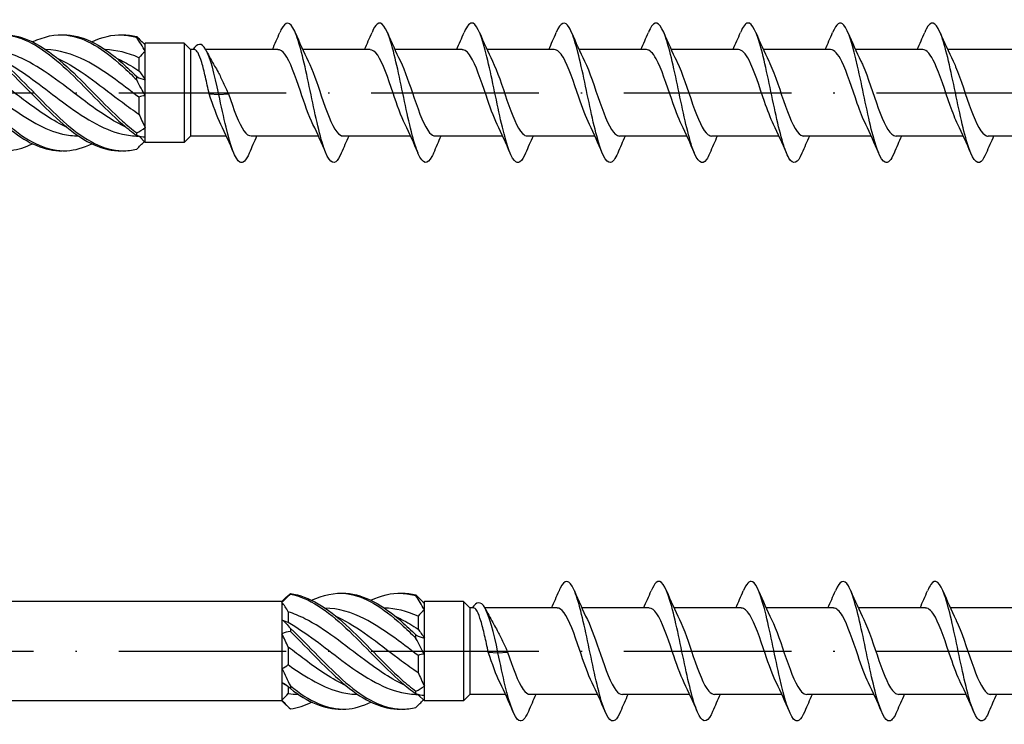
# Model space of a CAD drawing. Units: millimetres. Extents: x 2769 to 4573, y 1613 to 2337.
# Drawn here: x 4296 to 4367, y 1938 to 1988 of the extents above; entities that cross this region are included whole.
import ezdxf

# ---------------------------------------------------------------- set-up
doc = ezdxf.new("R2010")
doc.units = ezdxf.units.MM
doc.linetypes.add('ACAD_ISO10W100', pattern=[18, 12, -3, 0, -3])
doc.layers.add('Axis', color=4, linetype='ACAD_ISO10W100')
doc.layers.add('Part', color=7, linetype='Continuous', lineweight=25)

# ---------------------------------------------------------------- blocks, each defined once
blk = doc.blocks.new('ESCR 10.0x240')
at = {"layer": 'Axis'}
blk.add_line((-9.5, 0), (245, 0), dxfattribs=at)
at = {"layer": 'Part'}
for p, q in [((137.141, 3.491), (137.2, 3.55)), ((140, 3.55), (137.2, 3.55)), ((137.2, 3.435), (137.2, 3.55)), ((140, 3.55), (140, -3.55)), ((140.45, 3.1), (140, 3.55)), ((137.2, 2.965), (137.2, 3.435)), ((137.2, 0.941), (137.2, 2.965)), ((140.45, 3.1), (140.45, -3.1)), ((140.718, 3.1), (140.45, 3.1)), ((146.708, 3.1), (141.538, 3.1)), ((153.308, 3.1), (148.485, 3.1)), ((159.908, 3.1), (155.085, 3.1)), ((166.508, 3.1), (161.685, 3.1)), ((173.108, 3.1), (168.285, 3.1)), ((179.708, 3.1), (174.885, 3.1)), ((186.308, 3.1), (181.485, 3.1)), ((192.908, 3.1), (188.085, 3.1)), ((199.508, 3.1), (194.685, 3.1)), ((136.75, 2.512), (136.75, 1.577)), ((137.2, -0.209), (137.2, 0.941)), ((136.75, -0.317), (136.75, -1.523)), ((137.2, -2.494), (137.2, -0.209)), ((141.783, -0.074), (142.475, -0.119)), ((142.475, -0.119), (143.167, -0.074)), ((137.2, -3.174), (137.2, -2.494)), ((136.765, -3.115), (137.2, -3.55)), ((137.2, -3.55), (137.2, -3.174)), ((140.45, -3.1), (140, -3.55)), ((143.015, -3.1), (140.45, -3.1)), ((149.615, -3.1), (144.792, -3.1)), ((156.215, -3.1), (151.392, -3.1)), ((162.815, -3.1), (157.992, -3.1)), ((169.415, -3.1), (164.592, -3.1)), ((176.015, -3.1), (171.192, -3.1)), ((182.615, -3.1), (177.792, -3.1)), ((189.215, -3.1), (184.392, -3.1)), ((195.815, -3.1), (190.992, -3.1)), ((202.415, -3.1), (197.592, -3.1)), ((140, -3.55), (137.2, -3.55))]:
    blk.add_line(p, q, dxfattribs=at)
for points, knots in [([(151.25, -4.323), (151.121, -4.632), (150.991, -4.846), (150.862, -4.941), (150.534, -5.18), (150.206, -4.647), (149.878, -3.547), (149.551, -2.447), (149.223, -0.808), (148.895, 0.736), (148.567, 2.279), (148.239, 3.689), (147.911, 4.419), (147.583, 5.149), (147.256, 5.181), (146.928, 4.503), (146.902, 4.449), (146.876, 4.392), (146.85, 4.33)], [71.733143, 71.733143, 71.733143, 71.733143, 72.102335, 72.102335, 72.102335, 73.038729, 73.038729, 73.038729, 73.975123, 73.975123, 73.975123, 74.911517, 74.911517, 74.911517, 75.847911, 75.847911, 75.847911, 75.921712, 75.921712, 75.921712, 75.921712]), ([(157.85, -4.329), (157.816, -4.411), (157.782, -4.486), (157.747, -4.553), (157.419, -5.198), (157.092, -5.125), (156.764, -4.362), (156.436, -3.6), (156.108, -2.166), (155.78, -0.618), (155.452, 0.931), (155.124, 2.557), (154.797, 3.63), (154.469, 4.703), (154.141, 5.197), (153.813, 4.921), (153.692, 4.819), (153.571, 4.613), (153.45, 4.323)], [65.449958, 65.449958, 65.449958, 65.449958, 65.547577, 65.547577, 65.547577, 66.483971, 66.483971, 66.483971, 67.420365, 67.420365, 67.420365, 68.356759, 68.356759, 68.356759, 69.293153, 69.293153, 69.293153, 69.638526, 69.638526, 69.638526, 69.638526]), ([(164.45, -4.327), (164.183, -4.954), (163.916, -5.159), (163.649, -4.858), (163.321, -4.489), (162.993, -3.366), (162.665, -1.926), (162.338, -0.486), (162.01, 1.237), (161.682, 2.575), (161.354, 3.913), (161.026, 4.833), (160.698, 4.978), (160.482, 5.074), (160.266, 4.832), (160.05, 4.323)], [59.166772, 59.166772, 59.166772, 59.166772, 59.929213, 59.929213, 59.929213, 60.865607, 60.865607, 60.865607, 61.802001, 61.802001, 61.802001, 62.738395, 62.738395, 62.738395, 63.355341, 63.355341, 63.355341, 63.355341]), ([(171.05, -4.322), (170.878, -4.73), (170.706, -4.971), (170.534, -4.997), (170.206, -5.048), (169.879, -4.319), (169.551, -3.093), (169.223, -1.867), (168.895, -0.174), (168.567, 1.331), (168.239, 2.835), (167.911, 4.113), (167.583, 4.671), (167.272, 5.199), (166.961, 5.066), (166.65, 4.33)], [52.883587, 52.883587, 52.883587, 52.883587, 53.374456, 53.374456, 53.374456, 54.31085, 54.31085, 54.31085, 55.247244, 55.247244, 55.247244, 56.183638, 56.183638, 56.183638, 57.072156, 57.072156, 57.072156, 57.072156]), ([(177.65, -4.327), (177.573, -4.511), (177.496, -4.661), (177.42, -4.77), (177.092, -5.238), (176.764, -4.956), (176.436, -4.034), (176.108, -3.111), (175.78, -1.572), (175.452, -0.011), (175.124, 1.55), (174.797, 3.093), (174.469, 4.021), (174.141, 4.948), (173.813, 5.238), (173.485, 4.777), (173.407, 4.667), (173.328, 4.515), (173.25, 4.326)], [46.600402, 46.600402, 46.600402, 46.600402, 46.819698, 46.819698, 46.819698, 47.756092, 47.756092, 47.756092, 48.692486, 48.692486, 48.692486, 49.62888, 49.62888, 49.62888, 50.565274, 50.565274, 50.565274, 50.78897, 50.78897, 50.78897, 50.78897]), ([(184.25, -4.33), (183.94, -5.062), (183.631, -5.198), (183.321, -4.678), (182.993, -4.128), (182.665, -2.854), (182.338, -1.352), (182.01, 0.151), (181.682, 1.846), (181.354, 3.076), (181.026, 4.306), (180.698, 5.042), (180.37, 4.998), (180.197, 4.975), (180.024, 4.734), (179.85, 4.322)], [40.317217, 40.317217, 40.317217, 40.317217, 41.201334, 41.201334, 41.201334, 42.137728, 42.137728, 42.137728, 43.074122, 43.074122, 43.074122, 44.010516, 44.010516, 44.010516, 44.505785, 44.505785, 44.505785, 44.505785]), ([(190.85, -4.323), (190.635, -4.829), (190.421, -5.071), (190.206, -4.98), (189.879, -4.841), (189.551, -3.928), (189.223, -2.594), (188.895, -1.259), (188.567, 0.463), (188.239, 1.906), (187.911, 3.349), (187.583, 4.477), (187.256, 4.853), (186.987, 5.161), (186.719, 4.958), (186.45, 4.327)], [34.034031, 34.034031, 34.034031, 34.034031, 34.646576, 34.646576, 34.646576, 35.58297, 35.58297, 35.58297, 36.519364, 36.519364, 36.519364, 37.455758, 37.455758, 37.455758, 38.2226, 38.2226, 38.2226, 38.2226]), ([(197.45, -4.324), (197.33, -4.609), (197.211, -4.814), (197.092, -4.917), (196.764, -5.2), (196.436, -4.713), (196.108, -3.645), (195.78, -2.577), (195.452, -0.954), (195.124, 0.596), (194.797, 2.145), (194.469, 3.583), (194.141, 4.352), (193.813, 5.12), (193.485, 5.201), (193.157, 4.562), (193.122, 4.493), (193.086, 4.415), (193.05, 4.329)], [27.750846, 27.750846, 27.750846, 27.750846, 28.091819, 28.091819, 28.091819, 29.028213, 29.028213, 29.028213, 29.964607, 29.964607, 29.964607, 30.901001, 30.901001, 30.901001, 31.837395, 31.837395, 31.837395, 31.939414, 31.939414, 31.939414, 31.939414]), ([(127.602, 4.123), (128.929, 3.963), (130.256, 3.096), (131.583, 1.887), (132.91, 0.677), (134.237, -0.839), (135.564, -2.024), (135.909, -2.332), (136.253, -2.618), (136.598, -2.873)], [0.148303, 0.148303, 0.148303, 0.148303, 1.129238, 1.129238, 1.129238, 2.110172, 2.110172, 2.110172, 2.364971, 2.364971, 2.364971, 2.364971]), ([(127.602, 4.086), (128.929, 3.845), (130.256, 2.905), (131.583, 1.66), (132.91, 0.416), (134.237, -1.095), (135.564, -2.239), (135.909, -2.536), (136.253, -2.808), (136.598, -3.048)], [0.148303, 0.148303, 0.148303, 0.148303, 1.129238, 1.129238, 1.129238, 2.110172, 2.110172, 2.110172, 2.364971, 2.364971, 2.364971, 2.364971]), ([(129.125, 3.648), (129.944, 4.042), (130.764, 4.22), (131.583, 4.126), (132.91, 3.974), (134.237, 3.114), (135.564, 1.909), (135.909, 1.596), (136.253, 1.262), (136.598, 0.918)], [0.523599, 0.523599, 0.523599, 0.523599, 1.129238, 1.129238, 1.129238, 2.110172, 2.110172, 2.110172, 2.364971, 2.364971, 2.364971, 2.364971]), ([(131.25, 4.149), (131.361, 4.153), (131.472, 4.152), (131.583, 4.146), (132.91, 4.076), (134.237, 3.293), (135.564, 2.127), (135.909, 1.824), (136.253, 1.498), (136.598, 1.16)], [1.047198, 1.047198, 1.047198, 1.047198, 1.129238, 1.129238, 1.129238, 2.110172, 2.110172, 2.110172, 2.364971, 2.364971, 2.364971, 2.364971]), ([(133.375, 3.648), (134.105, 4), (134.834, 4.182), (135.564, 4.148), (135.909, 4.131), (136.253, 4.07), (136.598, 3.966)], [1.5707963, 1.5707963, 1.5707963, 1.5707963, 2.1101717, 2.1101717, 2.1101717, 2.3649707, 2.3649707, 2.3649707, 2.3649707]), ([(135.5, 4.15), (135.521, 4.151), (135.543, 4.151), (135.564, 4.151), (135.909, 4.157), (136.253, 4.116), (136.598, 4.032)], [2.0943951, 2.0943951, 2.0943951, 2.0943951, 2.1101717, 2.1101717, 2.1101717, 2.3649707, 2.3649707, 2.3649707, 2.3649707]), ([(136.598, 3.966), (136.599, 3.977), (136.6, 3.988), (136.6, 4.01), (136.599, 4.021), (136.598, 4.032)], [-0.02500187, -0.02500187, -0.02500187, -0.02500187, -0.01269291, -0.01269291, 0, 0, 0, 0]), ([(142.475, -0.119), (142.166, 1.359), (141.857, 2.535), (141.548, 3.084), (141.239, 3.632), (140.93, 3.562), (140.621, 3.1)], [0, 0, 0, 0, 0.882748, 0.882748, 0.882748, 1.765279, 1.765279, 1.765279, 1.765279]), ([(136.75, -0.317), (135.472, 0.652), (134.195, 1.663), (132.917, 2.313), (131.971, 2.794), (131.024, 3.065), (130.078, 3.091)], [-2.402394, -2.402394, -2.402394, -2.402394, -1.458011, -1.458011, -1.458011, -0.758371, -0.758371, -0.758371, -0.758371]), ([(141.783, -0.074), (141.694, 0.339), (141.606, 0.75), (141.428, 1.519), (141.34, 1.869), (141.162, 2.46), (141.074, 2.695), (140.917, 2.979), (140.848, 3.057), (140.759, 3.096), (140.739, 3.1), (140.718, 3.1)], [0, 0, 0, 0, 0.1267429, 0.1267429, 0.2534859, 0.2534859, 0.3802288, 0.3802288, 0.4777296, 0.4777296, 0.5071552, 0.5071552, 0.5071552, 0.5071552]), ([(149.221, -2.267), (148.919, -1.656), (148.617, -0.763), (148.315, 0.127), (147.946, 1.217), (147.576, 2.259), (147.207, 2.757), (147.041, 2.982), (146.875, 3.092), (146.708, 3.09)], [73.006296, 73.006296, 73.006296, 73.006296, 73.868405, 73.868405, 73.868405, 74.923668, 74.923668, 74.923668, 75.398224, 75.398224, 75.398224, 75.398224]), ([(155.821, -2.266), (155.536, -1.689), (155.251, -0.864), (154.966, -0.023), (154.597, 1.067), (154.227, 2.141), (153.858, 2.686), (153.675, 2.956), (153.492, 3.09), (153.308, 3.09)], [66.723111, 66.723111, 66.723111, 66.723111, 67.536827, 67.536827, 67.536827, 68.59209, 68.59209, 68.59209, 69.115038, 69.115038, 69.115038, 69.115038]), ([(162.421, -2.265), (162.153, -1.723), (161.885, -0.963), (161.617, -0.173), (161.248, 0.916), (160.878, 2.018), (160.509, 2.608), (160.309, 2.927), (160.109, 3.089), (159.908, 3.09)], [60.439926, 60.439926, 60.439926, 60.439926, 61.20525, 61.20525, 61.20525, 62.260513, 62.260513, 62.260513, 62.831853, 62.831853, 62.831853, 62.831853]), ([(169.021, -2.264), (168.77, -1.756), (168.519, -1.059), (168.268, -0.322), (167.898, 0.762), (167.529, 1.89), (167.159, 2.524), (166.942, 2.895), (166.725, 3.088), (166.508, 3.091)], [54.156741, 54.156741, 54.156741, 54.156741, 54.873672, 54.873672, 54.873672, 55.928935, 55.928935, 55.928935, 56.548668, 56.548668, 56.548668, 56.548668]), ([(175.621, -2.263), (175.387, -1.79), (175.153, -1.154), (174.919, -0.471), (174.549, 0.607), (174.18, 1.758), (173.81, 2.433), (173.576, 2.861), (173.342, 3.088), (173.108, 3.092)], [47.873555, 47.873555, 47.873555, 47.873555, 48.542095, 48.542095, 48.542095, 49.597358, 49.597358, 49.597358, 50.265482, 50.265482, 50.265482, 50.265482]), ([(182.221, -2.263), (182.004, -1.825), (181.787, -1.247), (181.57, -0.619), (181.2, 0.45), (180.831, 1.622), (180.461, 2.338), (180.21, 2.824), (179.959, 3.087), (179.708, 3.093)], [41.59037, 41.59037, 41.59037, 41.59037, 42.210517, 42.210517, 42.210517, 43.26578, 43.26578, 43.26578, 43.982297, 43.982297, 43.982297, 43.982297]), ([(188.821, -2.262), (188.621, -1.859), (188.421, -1.338), (188.22, -0.765), (187.851, 0.292), (187.481, 1.481), (187.112, 2.236), (186.844, 2.784), (186.576, 3.087), (186.308, 3.094)], [35.307185, 35.307185, 35.307185, 35.307185, 35.87894, 35.87894, 35.87894, 36.934202, 36.934202, 36.934202, 37.699112, 37.699112, 37.699112, 37.699112]), ([(195.421, -2.262), (195.238, -1.894), (195.054, -1.427), (194.871, -0.91), (194.502, 0.133), (194.132, 1.338), (193.763, 2.13), (193.478, 2.741), (193.193, 3.088), (192.908, 3.095)], [29.023999, 29.023999, 29.023999, 29.023999, 29.547362, 29.547362, 29.547362, 30.602625, 30.602625, 30.602625, 31.415927, 31.415927, 31.415927, 31.415927]), ([(135.854, -2.478), (134.875, -2.026), (133.896, -1.364), (132.917, -0.631), (131.49, 0.436), (130.062, 1.61), (128.635, 2.329), (128.24, 2.528), (127.845, 2.694), (127.45, 2.819)], [-2.181662, -2.181662, -2.181662, -2.181662, -1.458011, -1.458011, -1.458011, -0.402748, -0.402748, -0.402748, -0.11088, -0.11088, -0.11088, -0.11088]), ([(130.896, 2.482), (131.025, 2.423), (131.154, 2.361), (131.283, 2.295), (132.71, 1.562), (134.138, 0.382), (135.565, -0.682), (135.96, -0.976), (136.355, -1.261), (136.75, -1.523)], [0.959931, 0.959931, 0.959931, 0.959931, 1.055263, 1.055263, 1.055263, 2.110526, 2.110526, 2.110526, 2.402394, 2.402394, 2.402394, 2.402394]), ([(135.146, 2.482), (135.286, 2.418), (135.426, 2.35), (135.565, 2.278), (135.96, 2.073), (136.355, 1.836), (136.75, 1.577)], [2.0071286, 2.0071286, 2.0071286, 2.0071286, 2.1105259, 2.1105259, 2.1105259, 2.4023944, 2.4023944, 2.4023944, 2.4023944]), ([(148.879, 2.268), (149.192, 1.635), (149.505, 0.697), (149.817, -0.224), (150.187, -1.311), (150.556, -2.333), (150.926, -2.8), (151.081, -2.997), (151.236, -3.092), (151.392, -3.091)], [-74.648558, -74.648558, -74.648558, -74.648558, -73.755235, -73.755235, -73.755235, -72.699972, -72.699972, -72.699972, -72.256631, -72.256631, -72.256631, -72.256631]), ([(155.479, 2.268), (155.809, 1.602), (156.138, 0.593), (156.468, -0.373), (156.838, -1.455), (157.207, -2.442), (157.577, -2.861), (157.715, -3.018), (157.853, -3.094), (157.992, -3.091)], [-68.365373, -68.365373, -68.365373, -68.365373, -67.423658, -67.423658, -67.423658, -66.368395, -66.368395, -66.368395, -65.973446, -65.973446, -65.973446, -65.973446]), ([(162.079, 2.269), (162.426, 1.569), (162.772, 0.487), (163.119, -0.521), (163.489, -1.596), (163.858, -2.545), (164.228, -2.916), (164.349, -3.037), (164.47, -3.095), (164.592, -3.092)], [-62.082188, -62.082188, -62.082188, -62.082188, -61.09208, -61.09208, -61.09208, -60.036817, -60.036817, -60.036817, -59.69026, -59.69026, -59.69026, -59.69026]), ([(168.679, 2.269), (169.043, 1.537), (169.406, 0.379), (169.77, -0.669), (170.139, -1.733), (170.509, -2.643), (170.878, -2.963), (170.983, -3.054), (171.087, -3.096), (171.192, -3.094)], [-55.799002, -55.799002, -55.799002, -55.799002, -54.760502, -54.760502, -54.760502, -53.70524, -53.70524, -53.70524, -53.407075, -53.407075, -53.407075, -53.407075]), ([(175.279, 2.269), (175.29, 2.247), (175.301, 2.224), (175.312, 2.201), (175.682, 1.433), (176.051, 0.238), (176.421, -0.814), (176.79, -1.866), (177.16, -2.734), (177.529, -3.004), (177.617, -3.068), (177.704, -3.097), (177.792, -3.095)], [-49.515817, -49.515817, -49.515817, -49.515817, -49.484188, -49.484188, -49.484188, -48.428925, -48.428925, -48.428925, -47.373662, -47.373662, -47.373662, -47.12389, -47.12389, -47.12389, -47.12389]), ([(181.879, 2.268), (181.907, 2.212), (181.935, 2.154), (181.963, 2.093), (182.333, 1.288), (182.702, 0.079), (183.072, -0.958), (183.441, -1.995), (183.811, -2.819), (184.18, -3.037), (184.251, -3.079), (184.321, -3.098), (184.392, -3.096)], [-43.232632, -43.232632, -43.232632, -43.232632, -43.15261, -43.15261, -43.15261, -42.097347, -42.097347, -42.097347, -41.042084, -41.042084, -41.042084, -40.840704, -40.840704, -40.840704, -40.840704]), ([(188.479, 2.267), (188.524, 2.178), (188.569, 2.082), (188.614, 1.98), (188.983, 1.141), (189.353, -0.08), (189.722, -1.099), (190.092, -2.119), (190.461, -2.898), (190.831, -3.064), (190.884, -3.088), (190.938, -3.099), (190.992, -3.098)], [-36.949446, -36.949446, -36.949446, -36.949446, -36.821033, -36.821033, -36.821033, -35.76577, -35.76577, -35.76577, -34.710507, -34.710507, -34.710507, -34.557519, -34.557519, -34.557519, -34.557519]), ([(195.079, 2.266), (195.141, 2.143), (195.203, 2.008), (195.265, 1.862), (195.634, 0.99), (196.004, -0.239), (196.373, -1.238), (196.743, -2.238), (197.112, -2.969), (197.482, -3.083), (197.518, -3.094), (197.555, -3.1), (197.592, -3.099)], [-30.666261, -30.666261, -30.666261, -30.666261, -30.489455, -30.489455, -30.489455, -29.434192, -29.434192, -29.434192, -28.378929, -28.378929, -28.378929, -28.274334, -28.274334, -28.274334, -28.274334]), ([(127.45, 2.069), (128.728, 1.339), (130.005, 0.296), (131.283, -0.658), (132.71, -1.723), (134.138, -2.636), (135.565, -2.96), (135.951, -3.047), (136.337, -3.094), (136.723, -3.1)], [0.11088, 0.11088, 0.11088, 0.11088, 1.055263, 1.055263, 1.055263, 2.110526, 2.110526, 2.110526, 2.395688, 2.395688, 2.395688, 2.395688]), ([(127.602, 1.637), (128.929, 0.39), (130.256, -1.121), (131.583, -2.26), (132.91, -3.399), (134.237, -4.132), (135.564, -4.151), (135.909, -4.157), (136.253, -4.116), (136.598, -4.032)], [0.148303, 0.148303, 0.148303, 0.148303, 1.129238, 1.129238, 1.129238, 2.110172, 2.110172, 2.110172, 2.364971, 2.364971, 2.364971, 2.364971]), ([(142.177, 1.918), (142.257, 1.781), (142.338, 1.635), (142.544, 1.244), (142.668, 0.991), (142.918, 0.466), (143.042, 0.196), (143.167, -0.074)], [0.3832624, 0.3832624, 0.3832624, 0.3832624, 0.4411968, 0.4411968, 0.5304226, 0.5304226, 0.6196485, 0.6196485, 0.6196485, 0.6196485]), ([(127.602, 1.405), (128.929, 0.127), (130.256, -1.373), (131.583, -2.465), (132.889, -3.54), (134.194, -4.189), (135.5, -4.15)], [0.148303, 0.148303, 0.148303, 0.148303, 1.129238, 1.129238, 1.129238, 2.094395, 2.094395, 2.094395, 2.094395]), ([(136.598, 0.918), (136.599, 0.958), (136.6, 0.997), (136.6, 1.078), (136.599, 1.119), (136.598, 1.16)], [-0.02500187, -0.02500187, -0.02500187, -0.02500187, -0.01269291, -0.01269291, 0, 0, 0, 0]), ([(131.604, -2.478), (130.614, -2.021), (129.624, -1.348), (128.635, -0.607), (128.24, -0.311), (127.845, -0.007), (127.45, 0.293)], [-1.134464, -1.134464, -1.134464, -1.134464, -0.402748, -0.402748, -0.402748, -0.11088, -0.11088, -0.11088, -0.11088]), ([(144.65, -4.324), (144.426, -4.852), (144.201, -5.091), (143.977, -4.966), (143.649, -4.783), (143.321, -3.829), (142.993, -2.472), (142.82, -1.757), (142.648, -0.941), (142.475, -0.119)], [78.016328, 78.016328, 78.016328, 78.016328, 78.657093, 78.657093, 78.657093, 79.593486, 79.593486, 79.593486, 80.086813, 80.086813, 80.086813, 80.086813]), ([(143.167, -0.074), (143.536, -1.164), (143.906, -2.218), (144.275, -2.733), (144.447, -2.973), (144.619, -3.091), (144.792, -3.09)], [-80.086813, -80.086813, -80.086813, -80.086813, -79.03155, -79.03155, -79.03155, -78.539816, -78.539816, -78.539816, -78.539816]), ([(127.45, -0.965), (128.728, -1.887), (130.005, -2.655), (131.283, -2.952), (131.663, -3.041), (132.042, -3.087), (132.422, -3.093)], [0.11088, 0.11088, 0.11088, 0.11088, 1.055263, 1.055263, 1.055263, 1.336024, 1.336024, 1.336024, 1.336024]), ([(127.602, -2.485), (128.929, -3.573), (130.256, -4.217), (131.583, -4.146), (132.18, -4.115), (132.778, -3.939), (133.375, -3.648)], [0.148303, 0.148303, 0.148303, 0.148303, 1.129238, 1.129238, 1.129238, 1.570796, 1.570796, 1.570796, 1.570796]), ([(136.598, -3.048), (136.599, -3.019), (136.6, -2.99), (136.6, -2.932), (136.599, -2.902), (136.598, -2.873)], [-0.02500187, -0.02500187, -0.02500187, -0.02500187, -0.01269291, -0.01269291, 0, 0, 0, 0])]:
    blk.add_open_spline(points, degree=3, knots=knots, dxfattribs=at)
for points in [[(146.315, 3.1), (146.499, 3.505), (146.676, 3.917), (146.85, 4.33)], [(147.95, 4.33), (148.244, 3.629), (148.55, 2.931), (148.879, 2.269)], [(152.915, 3.1), (153.099, 3.505), (153.276, 3.917), (153.45, 4.33)], [(154.55, 4.33), (154.844, 3.629), (155.15, 2.931), (155.479, 2.269)], [(159.515, 3.1), (159.699, 3.505), (159.876, 3.917), (160.05, 4.33)], [(161.15, 4.33), (161.444, 3.629), (161.75, 2.931), (162.079, 2.269)], [(166.115, 3.1), (166.299, 3.505), (166.476, 3.917), (166.65, 4.33)], [(167.75, 4.33), (168.044, 3.629), (168.35, 2.931), (168.679, 2.269)], [(172.715, 3.1), (172.899, 3.505), (173.076, 3.917), (173.25, 4.33)], [(174.35, 4.33), (174.644, 3.629), (174.95, 2.931), (175.279, 2.269)], [(179.315, 3.1), (179.499, 3.505), (179.676, 3.917), (179.85, 4.33)], [(180.95, 4.33), (181.244, 3.629), (181.55, 2.931), (181.879, 2.269)], [(185.915, 3.1), (186.099, 3.505), (186.276, 3.917), (186.45, 4.33)], [(187.55, 4.33), (187.844, 3.629), (188.15, 2.931), (188.479, 2.269)], [(192.515, 3.1), (192.699, 3.505), (192.876, 3.917), (193.05, 4.33)], [(194.15, 4.33), (194.444, 3.629), (194.75, 2.931), (195.079, 2.269)], [(136.598, 4.032), (136.796, 3.827), (136.999, 3.624), (137.2, 3.435)], [(137.2, 2.965), (137.003, 3.33), (136.801, 3.665), (136.598, 3.966)], [(136.75, 2.512), (135.943, 2.869), (135.135, 3.069), (134.328, 3.091)], [(137.2, 2.965), (137.046, 2.827), (136.893, 2.676), (136.75, 2.512)], [(141.6, 2.985), (141.785, 2.617), (141.977, 2.257), (142.177, 1.918)], [(136.75, 1.577), (136.893, 1.391), (137.045, 1.178), (137.2, 0.941)], [(136.598, 1.16), (136.796, 1.052), (136.999, 0.974), (137.2, 0.941)], [(137.2, -0.209), (137.003, 0.144), (136.801, 0.523), (136.598, 0.918)], [(137.2, -0.209), (137.046, -0.216), (136.893, -0.25), (136.75, -0.317)], [(142.621, -2.268), (142.342, -1.704), (142.063, -0.897), (141.783, -0.074)], [(136.75, -1.523), (136.893, -1.855), (137.045, -2.18), (137.2, -2.494)], [(127.602, -2.681), (128.818, -3.631), (130.034, -4.181), (131.25, -4.149)], [(136.598, -2.873), (136.796, -2.775), (136.999, -2.649), (137.2, -2.494)], [(143.55, -4.33), (143.256, -3.629), (142.95, -2.931), (142.621, -2.269)], [(150.15, -4.33), (149.856, -3.629), (149.55, -2.931), (149.221, -2.269)], [(156.75, -4.33), (156.456, -3.629), (156.15, -2.931), (155.821, -2.269)], [(163.35, -4.33), (163.056, -3.629), (162.75, -2.931), (162.421, -2.269)], [(169.95, -4.33), (169.656, -3.629), (169.35, -2.931), (169.021, -2.269)], [(176.55, -4.33), (176.256, -3.629), (175.95, -2.931), (175.621, -2.269)], [(183.15, -4.33), (182.856, -3.629), (182.55, -2.931), (182.221, -2.269)], [(189.75, -4.33), (189.456, -3.629), (189.15, -2.931), (188.821, -2.269)], [(196.35, -4.33), (196.056, -3.629), (195.75, -2.931), (195.421, -2.269)], [(137.2, -3.174), (137.003, -3.186), (136.801, -3.143), (136.598, -3.048)], [(136.598, -4.032), (136.777, -3.847), (136.96, -3.664), (137.141, -3.491)], [(136.764, -3.114), (136.764, -3.114), (136.764, -3.114), (136.765, -3.115)], [(145.185, -3.1), (145.001, -3.505), (144.824, -3.917), (144.65, -4.33)], [(151.785, -3.1), (151.601, -3.505), (151.424, -3.917), (151.25, -4.33)], [(158.385, -3.1), (158.201, -3.505), (158.024, -3.917), (157.85, -4.33)], [(164.985, -3.1), (164.801, -3.505), (164.624, -3.917), (164.45, -4.33)], [(171.585, -3.1), (171.401, -3.505), (171.224, -3.917), (171.05, -4.33)], [(178.185, -3.1), (178.001, -3.505), (177.824, -3.917), (177.65, -4.33)], [(184.785, -3.1), (184.601, -3.505), (184.424, -3.917), (184.25, -4.33)], [(191.385, -3.1), (191.201, -3.505), (191.024, -3.917), (190.85, -4.33)], [(197.985, -3.1), (197.801, -3.505), (197.624, -3.917), (197.45, -4.33)], [(127.602, -4.123), (128.11, -4.062), (128.617, -3.897), (129.125, -3.649)]]:
    blk.add_open_spline(points, degree=3, dxfattribs=at)
blk = doc.blocks.new('ESCR 10.0x260')
at = {"layer": 'Axis'}
blk.add_line((-9.5, 0), (265, 0), dxfattribs=at)
at = {"layer": 'Part'}
for p, q in [((147, 3.55), (1.4, 3.55)), ((147, 3.55), (147.335, 3.885)), ((147, 3.55), (147, 3.503)), ((157.141, 3.491), (157.2, 3.55)), ((160, 3.55), (157.2, 3.55)), ((157.2, 3.435), (157.2, 3.55)), ((160, 3.55), (160, -3.55)), ((160.45, 3.1), (160, 3.55)), ((147, 3.503), (147, 2.252)), ((157.2, 2.965), (157.2, 3.435)), ((157.2, 0.941), (157.2, 2.965)), ((160.45, 3.1), (160.45, -3.1)), ((160.718, 3.1), (160.45, 3.1)), ((166.708, 3.1), (161.538, 3.1)), ((173.308, 3.1), (168.485, 3.1)), ((179.908, 3.1), (175.085, 3.1)), ((186.508, 3.1), (181.685, 3.1)), ((193.108, 3.1), (188.285, 3.1)), ((199.708, 3.1), (194.885, 3.1)), ((147, 2.252), (147, 1.25)), ((147.45, 2.819), (147.45, 2.069)), ((156.75, 2.512), (156.75, 1.577)), ((147, 1.25), (147, -1.25)), ((157.2, -0.209), (157.2, 0.941)), ((147.45, 0.293), (147.45, -0.965)), ((156.75, -0.317), (156.75, -1.523)), ((157.2, -2.494), (157.2, -0.209)), ((161.783, -0.074), (162.475, -0.119)), ((162.475, -0.119), (163.167, -0.074)), ((147, -1.25), (147, -2.252)), ((147, -2.252), (147, -3.503)), ((147.45, -2.556), (147.45, -3.034)), ((157.2, -3.174), (157.2, -2.494)), ((147, -3.503), (147, -3.55)), ((156.765, -3.115), (157.2, -3.55)), ((157.2, -3.55), (157.2, -3.174)), ((160.45, -3.1), (160, -3.55)), ((163.015, -3.1), (160.45, -3.1)), ((169.615, -3.1), (164.792, -3.1)), ((176.215, -3.1), (171.392, -3.1)), ((182.815, -3.1), (177.992, -3.1)), ((189.415, -3.1), (184.592, -3.1)), ((196.015, -3.1), (191.192, -3.1)), ((202.615, -3.1), (197.792, -3.1)), ((147, -3.55), (1.4, -3.55)), ((147, -3.55), (147.335, -3.885)), ((160, -3.55), (157.2, -3.55))]:
    blk.add_line(p, q, dxfattribs=at)
for points, knots in [([(171.25, -4.323), (171.121, -4.632), (170.991, -4.846), (170.862, -4.941), (170.534, -5.18), (170.206, -4.647), (169.878, -3.547), (169.551, -2.447), (169.223, -0.808), (168.895, 0.736), (168.567, 2.279), (168.239, 3.689), (167.911, 4.419), (167.583, 5.149), (167.256, 5.181), (166.928, 4.503), (166.902, 4.449), (166.876, 4.392), (166.85, 4.33)], [71.733143, 71.733143, 71.733143, 71.733143, 72.102335, 72.102335, 72.102335, 73.038729, 73.038729, 73.038729, 73.975123, 73.975123, 73.975123, 74.911517, 74.911517, 74.911517, 75.847911, 75.847911, 75.847911, 75.921712, 75.921712, 75.921712, 75.921712]), ([(177.85, -4.329), (177.816, -4.411), (177.782, -4.486), (177.747, -4.553), (177.419, -5.198), (177.092, -5.125), (176.764, -4.362), (176.436, -3.6), (176.108, -2.166), (175.78, -0.618), (175.452, 0.931), (175.124, 2.557), (174.797, 3.63), (174.469, 4.703), (174.141, 5.197), (173.813, 4.921), (173.692, 4.819), (173.571, 4.613), (173.45, 4.323)], [65.449958, 65.449958, 65.449958, 65.449958, 65.547577, 65.547577, 65.547577, 66.483971, 66.483971, 66.483971, 67.420365, 67.420365, 67.420365, 68.356759, 68.356759, 68.356759, 69.293153, 69.293153, 69.293153, 69.638526, 69.638526, 69.638526, 69.638526]), ([(184.45, -4.327), (184.183, -4.954), (183.916, -5.159), (183.649, -4.858), (183.321, -4.489), (182.993, -3.366), (182.665, -1.926), (182.338, -0.486), (182.01, 1.237), (181.682, 2.575), (181.354, 3.913), (181.026, 4.833), (180.698, 4.978), (180.482, 5.074), (180.266, 4.832), (180.05, 4.323)], [59.166772, 59.166772, 59.166772, 59.166772, 59.929213, 59.929213, 59.929213, 60.865607, 60.865607, 60.865607, 61.802001, 61.802001, 61.802001, 62.738395, 62.738395, 62.738395, 63.355341, 63.355341, 63.355341, 63.355341]), ([(191.05, -4.322), (190.878, -4.73), (190.706, -4.971), (190.534, -4.997), (190.206, -5.048), (189.879, -4.319), (189.551, -3.093), (189.223, -1.867), (188.895, -0.174), (188.567, 1.331), (188.239, 2.835), (187.911, 4.113), (187.583, 4.671), (187.272, 5.199), (186.961, 5.066), (186.65, 4.33)], [52.883587, 52.883587, 52.883587, 52.883587, 53.374456, 53.374456, 53.374456, 54.31085, 54.31085, 54.31085, 55.247244, 55.247244, 55.247244, 56.183638, 56.183638, 56.183638, 57.072156, 57.072156, 57.072156, 57.072156]), ([(197.65, -4.327), (197.573, -4.511), (197.496, -4.661), (197.42, -4.77), (197.092, -5.238), (196.764, -4.956), (196.436, -4.034), (196.108, -3.111), (195.78, -1.572), (195.452, -0.011), (195.124, 1.55), (194.797, 3.093), (194.469, 4.021), (194.141, 4.948), (193.813, 5.238), (193.485, 4.777), (193.407, 4.667), (193.328, 4.515), (193.25, 4.326)], [46.600402, 46.600402, 46.600402, 46.600402, 46.819698, 46.819698, 46.819698, 47.756092, 47.756092, 47.756092, 48.692486, 48.692486, 48.692486, 49.62888, 49.62888, 49.62888, 50.565274, 50.565274, 50.565274, 50.78897, 50.78897, 50.78897, 50.78897]), ([(147.602, 4.123), (147.601, 4.117), (147.6, 4.111), (147.6, 4.098), (147.601, 4.092), (147.602, 4.086)], [-0.02500187, -0.02500187, -0.02500187, -0.02500187, -0.01269291, -0.01269291, 0, 0, 0, 0]), ([(147.602, 4.123), (148.929, 3.963), (150.256, 3.096), (151.583, 1.887), (152.91, 0.677), (154.237, -0.839), (155.564, -2.024), (155.909, -2.332), (156.253, -2.618), (156.598, -2.873)], [0.148303, 0.148303, 0.148303, 0.148303, 1.129238, 1.129238, 1.129238, 2.110172, 2.110172, 2.110172, 2.364971, 2.364971, 2.364971, 2.364971]), ([(147.602, 4.086), (148.929, 3.845), (150.256, 2.905), (151.583, 1.66), (152.91, 0.416), (154.237, -1.095), (155.564, -2.239), (155.909, -2.536), (156.253, -2.808), (156.598, -3.048)], [0.148303, 0.148303, 0.148303, 0.148303, 1.129238, 1.129238, 1.129238, 2.110172, 2.110172, 2.110172, 2.364971, 2.364971, 2.364971, 2.364971]), ([(149.125, 3.648), (149.944, 4.042), (150.764, 4.22), (151.583, 4.126), (152.91, 3.974), (154.237, 3.114), (155.564, 1.909), (155.909, 1.596), (156.253, 1.262), (156.598, 0.918)], [0.523599, 0.523599, 0.523599, 0.523599, 1.129238, 1.129238, 1.129238, 2.110172, 2.110172, 2.110172, 2.364971, 2.364971, 2.364971, 2.364971]), ([(151.25, 4.149), (151.361, 4.153), (151.472, 4.152), (151.583, 4.146), (152.91, 4.076), (154.237, 3.293), (155.564, 2.127), (155.909, 1.824), (156.253, 1.498), (156.598, 1.16)], [1.047198, 1.047198, 1.047198, 1.047198, 1.129238, 1.129238, 1.129238, 2.110172, 2.110172, 2.110172, 2.364971, 2.364971, 2.364971, 2.364971]), ([(153.375, 3.648), (154.105, 4), (154.834, 4.182), (155.564, 4.148), (155.909, 4.131), (156.253, 4.07), (156.598, 3.966)], [1.5707963, 1.5707963, 1.5707963, 1.5707963, 2.1101717, 2.1101717, 2.1101717, 2.3649707, 2.3649707, 2.3649707, 2.3649707]), ([(155.5, 4.15), (155.521, 4.151), (155.543, 4.151), (155.564, 4.151), (155.909, 4.157), (156.253, 4.116), (156.598, 4.032)], [2.0943951, 2.0943951, 2.0943951, 2.0943951, 2.1101717, 2.1101717, 2.1101717, 2.3649707, 2.3649707, 2.3649707, 2.3649707]), ([(156.598, 3.966), (156.599, 3.977), (156.6, 3.988), (156.6, 4.01), (156.599, 4.021), (156.598, 4.032)], [-0.02500187, -0.02500187, -0.02500187, -0.02500187, -0.01269291, -0.01269291, 0, 0, 0, 0]), ([(162.475, -0.119), (162.166, 1.359), (161.857, 2.535), (161.548, 3.084), (161.239, 3.632), (160.93, 3.562), (160.621, 3.1)], [0, 0, 0, 0, 0.882748, 0.882748, 0.882748, 1.765279, 1.765279, 1.765279, 1.765279]), ([(156.75, -0.317), (155.472, 0.652), (154.195, 1.663), (152.917, 2.313), (151.971, 2.794), (151.024, 3.065), (150.078, 3.091)], [-2.402394, -2.402394, -2.402394, -2.402394, -1.458011, -1.458011, -1.458011, -0.758371, -0.758371, -0.758371, -0.758371]), ([(161.783, -0.074), (161.694, 0.339), (161.606, 0.75), (161.428, 1.519), (161.34, 1.869), (161.162, 2.46), (161.074, 2.695), (160.917, 2.979), (160.848, 3.057), (160.759, 3.096), (160.739, 3.1), (160.718, 3.1)], [0, 0, 0, 0, 0.1267429, 0.1267429, 0.2534859, 0.2534859, 0.3802288, 0.3802288, 0.4777296, 0.4777296, 0.5071552, 0.5071552, 0.5071552, 0.5071552]), ([(169.221, -2.267), (168.919, -1.656), (168.617, -0.763), (168.315, 0.127), (167.946, 1.217), (167.576, 2.259), (167.207, 2.757), (167.041, 2.982), (166.875, 3.092), (166.708, 3.09)], [73.006296, 73.006296, 73.006296, 73.006296, 73.868405, 73.868405, 73.868405, 74.923668, 74.923668, 74.923668, 75.398224, 75.398224, 75.398224, 75.398224]), ([(175.821, -2.266), (175.536, -1.689), (175.251, -0.864), (174.966, -0.023), (174.597, 1.067), (174.227, 2.141), (173.858, 2.686), (173.675, 2.956), (173.492, 3.09), (173.308, 3.09)], [66.723111, 66.723111, 66.723111, 66.723111, 67.536827, 67.536827, 67.536827, 68.59209, 68.59209, 68.59209, 69.115038, 69.115038, 69.115038, 69.115038]), ([(182.421, -2.265), (182.153, -1.723), (181.885, -0.963), (181.617, -0.173), (181.248, 0.916), (180.878, 2.018), (180.509, 2.608), (180.309, 2.927), (180.109, 3.089), (179.908, 3.09)], [60.439926, 60.439926, 60.439926, 60.439926, 61.20525, 61.20525, 61.20525, 62.260513, 62.260513, 62.260513, 62.831853, 62.831853, 62.831853, 62.831853]), ([(189.021, -2.264), (188.77, -1.756), (188.519, -1.059), (188.268, -0.322), (187.898, 0.762), (187.529, 1.89), (187.159, 2.524), (186.942, 2.895), (186.725, 3.088), (186.508, 3.091)], [54.156741, 54.156741, 54.156741, 54.156741, 54.873672, 54.873672, 54.873672, 55.928935, 55.928935, 55.928935, 56.548668, 56.548668, 56.548668, 56.548668]), ([(195.621, -2.263), (195.387, -1.79), (195.153, -1.154), (194.919, -0.471), (194.549, 0.607), (194.18, 1.758), (193.81, 2.433), (193.576, 2.861), (193.342, 3.088), (193.108, 3.092)], [47.873555, 47.873555, 47.873555, 47.873555, 48.542095, 48.542095, 48.542095, 49.597358, 49.597358, 49.597358, 50.265482, 50.265482, 50.265482, 50.265482]), ([(155.854, -2.478), (154.875, -2.026), (153.896, -1.364), (152.917, -0.631), (151.49, 0.436), (150.062, 1.61), (148.635, 2.329), (148.24, 2.528), (147.845, 2.694), (147.45, 2.819)], [-2.181662, -2.181662, -2.181662, -2.181662, -1.458011, -1.458011, -1.458011, -0.402748, -0.402748, -0.402748, -0.11088, -0.11088, -0.11088, -0.11088]), ([(150.896, 2.482), (151.025, 2.423), (151.154, 2.361), (151.283, 2.295), (152.71, 1.562), (154.138, 0.382), (155.565, -0.682), (155.96, -0.976), (156.355, -1.261), (156.75, -1.523)], [0.959931, 0.959931, 0.959931, 0.959931, 1.055263, 1.055263, 1.055263, 2.110526, 2.110526, 2.110526, 2.402394, 2.402394, 2.402394, 2.402394]), ([(155.146, 2.482), (155.286, 2.418), (155.426, 2.35), (155.565, 2.278), (155.96, 2.073), (156.355, 1.836), (156.75, 1.577)], [2.0071286, 2.0071286, 2.0071286, 2.0071286, 2.1105259, 2.1105259, 2.1105259, 2.4023944, 2.4023944, 2.4023944, 2.4023944]), ([(168.879, 2.268), (169.192, 1.635), (169.505, 0.697), (169.817, -0.224), (170.187, -1.311), (170.556, -2.333), (170.926, -2.8), (171.081, -2.997), (171.236, -3.092), (171.392, -3.091)], [-74.648558, -74.648558, -74.648558, -74.648558, -73.755235, -73.755235, -73.755235, -72.699972, -72.699972, -72.699972, -72.256631, -72.256631, -72.256631, -72.256631]), ([(175.479, 2.268), (175.809, 1.602), (176.138, 0.593), (176.468, -0.373), (176.838, -1.455), (177.207, -2.442), (177.577, -2.861), (177.715, -3.018), (177.853, -3.094), (177.992, -3.091)], [-68.365373, -68.365373, -68.365373, -68.365373, -67.423658, -67.423658, -67.423658, -66.368395, -66.368395, -66.368395, -65.973446, -65.973446, -65.973446, -65.973446]), ([(182.079, 2.269), (182.426, 1.569), (182.772, 0.487), (183.119, -0.521), (183.489, -1.596), (183.858, -2.545), (184.228, -2.916), (184.349, -3.037), (184.47, -3.095), (184.592, -3.092)], [-62.082188, -62.082188, -62.082188, -62.082188, -61.09208, -61.09208, -61.09208, -60.036817, -60.036817, -60.036817, -59.69026, -59.69026, -59.69026, -59.69026]), ([(188.679, 2.269), (189.043, 1.537), (189.406, 0.379), (189.77, -0.669), (190.139, -1.733), (190.509, -2.643), (190.878, -2.963), (190.983, -3.054), (191.087, -3.096), (191.192, -3.094)], [-55.799002, -55.799002, -55.799002, -55.799002, -54.760502, -54.760502, -54.760502, -53.70524, -53.70524, -53.70524, -53.407075, -53.407075, -53.407075, -53.407075]), ([(195.279, 2.269), (195.29, 2.247), (195.301, 2.224), (195.312, 2.201), (195.682, 1.433), (196.051, 0.238), (196.421, -0.814), (196.79, -1.866), (197.16, -2.734), (197.529, -3.004), (197.617, -3.068), (197.704, -3.097), (197.792, -3.095)], [-49.515817, -49.515817, -49.515817, -49.515817, -49.484188, -49.484188, -49.484188, -48.428925, -48.428925, -48.428925, -47.373662, -47.373662, -47.373662, -47.12389, -47.12389, -47.12389, -47.12389]), ([(147.45, 2.069), (148.728, 1.339), (150.005, 0.296), (151.283, -0.658), (152.71, -1.723), (154.138, -2.636), (155.565, -2.96), (155.951, -3.047), (156.337, -3.094), (156.723, -3.1)], [0.11088, 0.11088, 0.11088, 0.11088, 1.055263, 1.055263, 1.055263, 2.110526, 2.110526, 2.110526, 2.395688, 2.395688, 2.395688, 2.395688]), ([(147.602, 1.637), (147.601, 1.599), (147.6, 1.561), (147.6, 1.484), (147.601, 1.444), (147.602, 1.405)], [-0.02500187, -0.02500187, -0.02500187, -0.02500187, -0.01269291, -0.01269291, 0, 0, 0, 0]), ([(147.602, 1.637), (148.929, 0.39), (150.256, -1.121), (151.583, -2.26), (152.91, -3.399), (154.237, -4.132), (155.564, -4.151), (155.909, -4.157), (156.253, -4.116), (156.598, -4.032)], [0.148303, 0.148303, 0.148303, 0.148303, 1.129238, 1.129238, 1.129238, 2.110172, 2.110172, 2.110172, 2.364971, 2.364971, 2.364971, 2.364971]), ([(162.177, 1.918), (162.257, 1.781), (162.338, 1.635), (162.544, 1.244), (162.668, 0.991), (162.918, 0.466), (163.042, 0.196), (163.167, -0.074)], [0.3832624, 0.3832624, 0.3832624, 0.3832624, 0.4411968, 0.4411968, 0.5304226, 0.5304226, 0.6196485, 0.6196485, 0.6196485, 0.6196485]), ([(147.602, 1.405), (148.929, 0.127), (150.256, -1.373), (151.583, -2.465), (152.889, -3.54), (154.194, -4.189), (155.5, -4.15)], [0.148303, 0.148303, 0.148303, 0.148303, 1.129238, 1.129238, 1.129238, 2.094395, 2.094395, 2.094395, 2.094395]), ([(156.598, 0.918), (156.599, 0.958), (156.6, 0.997), (156.6, 1.078), (156.599, 1.119), (156.598, 1.16)], [-0.02500187, -0.02500187, -0.02500187, -0.02500187, -0.01269291, -0.01269291, 0, 0, 0, 0]), ([(151.604, -2.478), (150.614, -2.021), (149.624, -1.348), (148.635, -0.607), (148.24, -0.311), (147.845, -0.007), (147.45, 0.293)], [-1.134464, -1.134464, -1.134464, -1.134464, -0.402748, -0.402748, -0.402748, -0.11088, -0.11088, -0.11088, -0.11088]), ([(164.65, -4.324), (164.426, -4.852), (164.201, -5.091), (163.977, -4.966), (163.649, -4.783), (163.321, -3.829), (162.993, -2.472), (162.82, -1.757), (162.648, -0.941), (162.475, -0.119)], [78.016328, 78.016328, 78.016328, 78.016328, 78.657093, 78.657093, 78.657093, 79.593486, 79.593486, 79.593486, 80.086813, 80.086813, 80.086813, 80.086813]), ([(163.167, -0.074), (163.536, -1.164), (163.906, -2.218), (164.275, -2.733), (164.447, -2.973), (164.619, -3.091), (164.792, -3.09)], [-80.086813, -80.086813, -80.086813, -80.086813, -79.03155, -79.03155, -79.03155, -78.539816, -78.539816, -78.539816, -78.539816]), ([(147.45, -0.965), (148.728, -1.887), (150.005, -2.655), (151.283, -2.952), (151.663, -3.041), (152.042, -3.087), (152.422, -3.093)], [0.11088, 0.11088, 0.11088, 0.11088, 1.055263, 1.055263, 1.055263, 1.336024, 1.336024, 1.336024, 1.336024]), ([(147.602, -2.485), (147.601, -2.518), (147.6, -2.55), (147.6, -2.615), (147.601, -2.648), (147.602, -2.681)], [-0.02500187, -0.02500187, -0.02500187, -0.02500187, -0.01269291, -0.01269291, 0, 0, 0, 0]), ([(147.602, -2.485), (148.929, -3.573), (150.256, -4.217), (151.583, -4.146), (152.18, -4.115), (152.778, -3.939), (153.375, -3.648)], [0.148303, 0.148303, 0.148303, 0.148303, 1.129238, 1.129238, 1.129238, 1.570796, 1.570796, 1.570796, 1.570796]), ([(156.598, -3.048), (156.599, -3.019), (156.6, -2.99), (156.6, -2.932), (156.599, -2.902), (156.598, -2.873)], [-0.02500187, -0.02500187, -0.02500187, -0.02500187, -0.01269291, -0.01269291, 0, 0, 0, 0])]:
    blk.add_open_spline(points, degree=3, knots=knots, dxfattribs=at)
for points in [[(166.315, 3.1), (166.499, 3.505), (166.676, 3.917), (166.85, 4.33)], [(167.95, 4.33), (168.244, 3.629), (168.55, 2.931), (168.879, 2.269)], [(172.915, 3.1), (173.099, 3.505), (173.276, 3.917), (173.45, 4.33)], [(174.55, 4.33), (174.844, 3.629), (175.15, 2.931), (175.479, 2.269)], [(179.515, 3.1), (179.699, 3.505), (179.876, 3.917), (180.05, 4.33)], [(181.15, 4.33), (181.444, 3.629), (181.75, 2.931), (182.079, 2.269)], [(186.115, 3.1), (186.299, 3.505), (186.476, 3.917), (186.65, 4.33)], [(187.75, 4.33), (188.044, 3.629), (188.35, 2.931), (188.679, 2.269)], [(192.715, 3.1), (192.899, 3.505), (193.076, 3.917), (193.25, 4.33)], [(194.35, 4.33), (194.644, 3.629), (194.95, 2.931), (195.279, 2.269)], [(147.602, 4.086), (147.404, 3.901), (147.201, 3.704), (147, 3.503)], [(147.335, 3.885), (147.423, 3.973), (147.512, 4.053), (147.602, 4.123)], [(156.598, 4.032), (156.796, 3.827), (156.999, 3.624), (157.2, 3.435)], [(157.2, 2.965), (157.003, 3.33), (156.801, 3.665), (156.598, 3.966)], [(147.45, 2.819), (147.307, 3.074), (147.155, 3.302), (147, 3.503)], [(156.75, 2.512), (155.943, 2.869), (155.135, 3.069), (154.328, 3.091)], [(157.2, 2.965), (157.046, 2.827), (156.893, 2.676), (156.75, 2.512)], [(161.6, 2.985), (161.785, 2.617), (161.977, 2.257), (162.177, 1.918)], [(147, 2.252), (147.197, 2.095), (147.399, 1.887), (147.602, 1.637)], [(147, 2.252), (147.154, 2.167), (147.307, 2.103), (147.45, 2.069)], [(156.75, 1.577), (156.893, 1.391), (157.045, 1.178), (157.2, 0.941)], [(147.602, 1.405), (147.404, 1.389), (147.201, 1.341), (147, 1.25)], [(147.45, 0.293), (147.307, 0.606), (147.155, 0.926), (147, 1.25)], [(156.598, 1.16), (156.796, 1.052), (156.999, 0.974), (157.2, 0.941)], [(157.2, -0.209), (157.003, 0.144), (156.801, 0.523), (156.598, 0.918)], [(157.2, -0.209), (157.046, -0.216), (156.893, -0.25), (156.75, -0.317)], [(162.621, -2.268), (162.342, -1.704), (162.063, -0.897), (161.783, -0.074)], [(147, -1.25), (147.154, -1.181), (147.307, -1.087), (147.45, -0.965)], [(147, -1.25), (147.197, -1.662), (147.399, -2.076), (147.602, -2.485)], [(156.75, -1.523), (156.893, -1.855), (157.045, -2.18), (157.2, -2.494)], [(147.602, -2.681), (147.404, -2.511), (147.201, -2.363), (147, -2.252)], [(147.354, -2.483), (147.24, -2.426), (147.121, -2.349), (147, -2.252)], [(147.602, -2.681), (148.818, -3.631), (150.034, -4.181), (151.25, -4.149)], [(156.598, -2.873), (156.796, -2.775), (156.999, -2.649), (157.2, -2.494)], [(163.55, -4.33), (163.256, -3.629), (162.95, -2.931), (162.621, -2.269)], [(170.15, -4.33), (169.856, -3.629), (169.55, -2.931), (169.221, -2.269)], [(176.75, -4.33), (176.456, -3.629), (176.15, -2.931), (175.821, -2.269)], [(183.35, -4.33), (183.056, -3.629), (182.75, -2.931), (182.421, -2.269)], [(189.95, -4.33), (189.656, -3.629), (189.35, -2.931), (189.021, -2.269)], [(196.55, -4.33), (196.256, -3.629), (195.95, -2.931), (195.621, -2.269)], [(147, -3.503), (147.154, -3.348), (147.307, -3.19), (147.45, -3.034)], [(147, -3.503), (147.197, -3.757), (147.399, -3.964), (147.602, -4.123)], [(147.45, -3.034), (147.691, -3.07), (147.931, -3.09), (148.172, -3.093)], [(157.2, -3.174), (157.003, -3.186), (156.801, -3.143), (156.598, -3.048)], [(156.598, -4.032), (156.777, -3.847), (156.96, -3.664), (157.141, -3.491)], [(156.764, -3.114), (156.764, -3.114), (156.764, -3.114), (156.765, -3.115)], [(165.185, -3.1), (165.001, -3.505), (164.824, -3.917), (164.65, -4.33)], [(171.785, -3.1), (171.601, -3.505), (171.424, -3.917), (171.25, -4.33)], [(178.385, -3.1), (178.201, -3.505), (178.024, -3.917), (177.85, -4.33)], [(184.985, -3.1), (184.801, -3.505), (184.624, -3.917), (184.45, -4.33)], [(191.585, -3.1), (191.401, -3.505), (191.224, -3.917), (191.05, -4.33)], [(198.185, -3.1), (198.001, -3.505), (197.824, -3.917), (197.65, -4.33)], [(147.602, -4.123), (148.11, -4.062), (148.617, -3.897), (149.125, -3.649)]]:
    blk.add_open_spline(points, degree=3, dxfattribs=at)

msp = doc.modelspace()

# ---------------------------------------------------------------- block references
for name, p in [('ESCR 10.0x240', (4168, 1983)), ('ESCR 10.0x260', (4168, 1943))]:
    msp.add_blockref(name, p)

doc.saveas('drawing.dxf')
